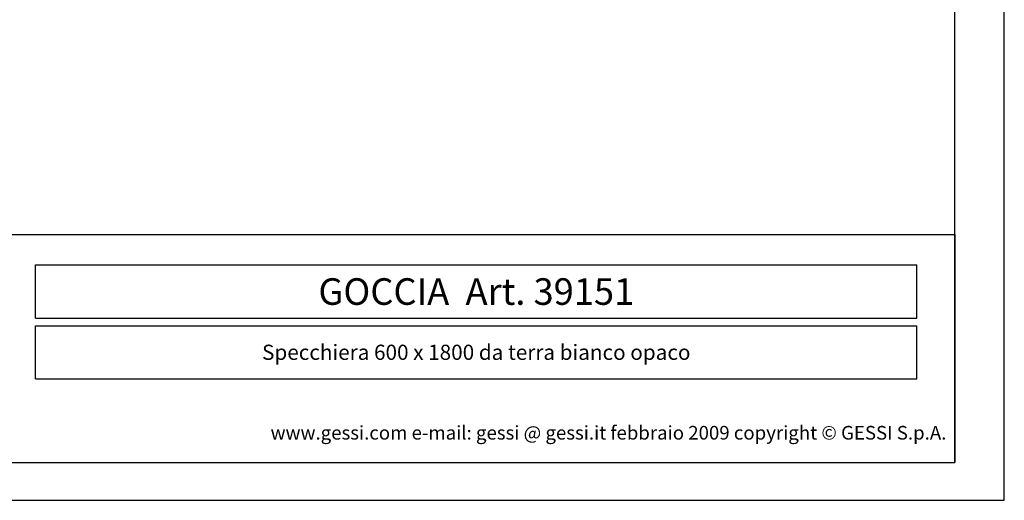
# Model space of a CAD drawing. Units: millimetres. Extents: x 0 to 210, y 0 to 297.
# Drawn here: x 80 to 210, y 0 to 63 of the extents above; entities that cross this region are included whole.
import ezdxf
from ezdxf.enums import TextEntityAlignment as Align

# ---------------------------------------------------------------- set-up
doc = ezdxf.new("R2010")
doc.units = ezdxf.units.MM
doc.header["$LTSCALE"] = 19.36
doc.layers.get('0').update_dxf_attribs({"linetype": 'CONTINUOUS'})
doc.styles.get("Standard").update_dxf_attribs({"font": 'arial.ttf'})

msp = doc.modelspace()

# ---------------------------------------------------------------- linework, layer by layer
at = {"color": 7, "linetype": 'CONTINUOUS'}
for p, q in [((210, 0), (210, 297)), ((203.5, 5), (203.5, 290)), ((6.5, 35), (203.5, 35)), ((6.5, 5), (203.5, 5)), ((0, 0), (210, 0))]:
    msp.add_line(p, q, dxfattribs=at)
at = {"color": 2, "linetype": 'CONTINUOUS'}
for p, q in [((6.5, 35), (203.5, 35)), ((203.5, 35), (203.5, 5)), ((82.5, 31), (198.5, 31)), ((82.5, 24), (82.5, 31)), ((198.5, 24), (198.5, 31)), ((82.5, 24), (198.5, 24)), ((82.5, 23), (198.5, 23)), ((82.5, 16), (82.5, 23)), ((198.5, 16), (198.5, 23)), ((82.5, 16), (198.5, 16)), ((6.5, 5), (203.5, 5))]:
    msp.add_line(p, q, dxfattribs=at)

# ---------------------------------------------------------------- texts
at = {"color": 3, "linetype": 'CONTINUOUS'}
msp.add_text('Specchiera 600 x 1800 da terra bianco opaco', height=2, dxfattribs=at).set_placement((140.5, 18.5), align=Align.CENTER)
for s, insert, char_height, width, attachment_point in [('GOCCIA  Art. 39151', (140.5, 29.25), 3.5, 44.498141, 2), ('www.gessi.com e-mail: gessi @ gessi.it febbraio 2009 copyright © GESSI S.p.A.', (202.375, 9.8), 1.8, 89.384387, 3)]:
    msp.add_mtext(s, dxfattribs=dict(at, insert=insert, char_height=char_height, width=width, attachment_point=attachment_point))

doc.saveas('drawing.dxf')
